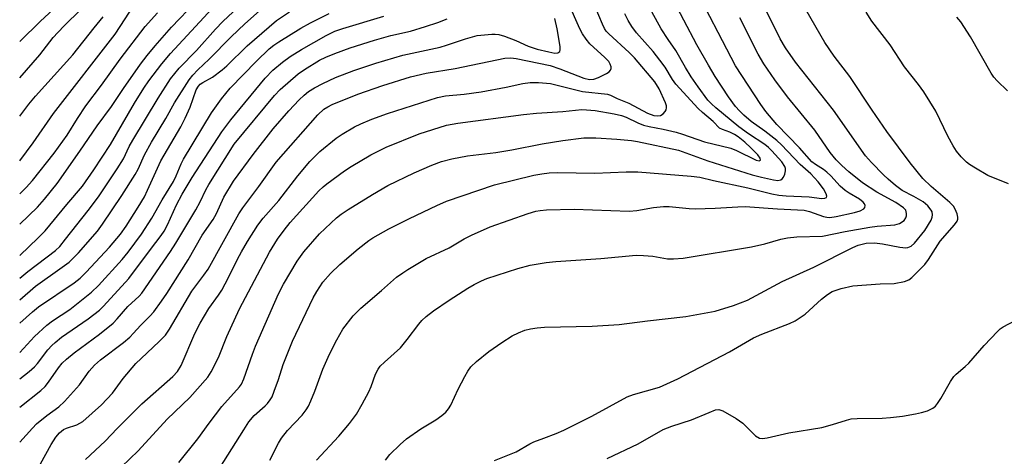
# Model space of a CAD drawing. Units: inches. Extents: x 1189773 to 1195773, y 573457 to 577458.
# Drawn here: x 1189774 to 1190010, y 573876 to 573981 of the extents above; entities that cross this region are included whole.
import ezdxf

# ---------------------------------------------------------------- set-up
doc = ezdxf.new("R2010")
doc.units = ezdxf.units.IN
doc.header["$MEASUREMENT"] = 0
doc.layers.add('Undefined', color=1, linetype='Continuous')

msp = doc.modelspace()

# ---------------------------------------------------------------- linework, layer by layer
at = {"layer": 'Undefined'}
for points, elevation in [([(1189773.85, 573918.97), (1189775.78, 573920.55), (1189782.44, 573925.62), (1189783.43, 573926.59), (1189784.86, 573928.33), (1189790.25, 573935.21), (1189792.72, 573938.48), (1189797.22, 573945.21), (1189798.69, 573947.64), (1189800.08, 573950.54), (1189800.95, 573952.1), (1189807.01, 573962.16), (1189810.01, 573966.8), (1189812.06, 573969.35), (1189816.21, 573973.62), (1189820.8, 573978.72), (1189822.55, 573980.55), (1189831.12, 573988.67)], 252), ([(1189833.78, 573875.32), (1189835.86, 573879.41), (1189836.6, 573880.62), (1189838.04, 573882.44), (1189841.51, 573886.16), (1189842.52, 573887.42), (1189843.03, 573888.29), (1189843.59, 573889.57), (1189844.53, 573891.85), (1189846.5, 573897.12), (1189848.09, 573900.78), (1189849.81, 573904.19), (1189851.28, 573906.76), (1189853.73, 573909.96), (1189855.57, 573911.82), (1189860.55, 573916.03), (1189864.15, 573919.2), (1189865.62, 573920.3), (1189866.85, 573921.09), (1189871.21, 573923.66), (1189876.74, 573926.28), (1189880.32, 573928.44), (1189882.12, 573929.33), (1189886.6, 573931.26), (1189895.65, 573934.49), (1189897.54, 573935.06), (1189898.54, 573935.25), (1189900.03, 573935.37), (1189906.69, 573935.53), (1189919.86, 573935.09), (1189921.73, 573935.23), (1189925.67, 573935.91), (1189928.14, 573936.19), (1189929.46, 573936.16), (1189934.23, 573935.68), (1189935.65, 573935.61), (1189940.5, 573935.74), (1189945.93, 573936.12), (1189947.65, 573936.17), (1189955.45, 573935.58), (1189961.8, 573935.3), (1189963.11, 573934.99), (1189966.46, 573933.8), (1189967.24, 573933.63), (1189967.99, 573933.57), (1189969.47, 573933.74), (1189973.89, 573934.73), (1189975.23, 573935.16), (1189976.09, 573935.63), (1189976.36, 573935.93), (1189976.42, 573936.43), (1189976.27, 573936.82), (1189975.94, 573937.22), (1189975.05, 573937.9), (1189972.57, 573939.35), (1189971.65, 573939.98), (1189970.46, 573941.04), (1189968.17, 573943.5), (1189967.24, 573944.39), (1189966.41, 573945.05), (1189964.56, 573946.21), (1189963.67, 573946.91), (1189960.71, 573950.25), (1189955.25, 573955.84), (1189952.64, 573958.99), (1189951.44, 573960.65), (1189945.38, 573969.91), (1189935.06, 573989.85)], 276), ([(1189773.85, 573967.05), (1189778.7, 573972.54), (1189781.9, 573976.69), (1189782.97, 573977.93), (1189784.57, 573979.62), (1189792.23, 573987.21)], 240), ([(1189773.85, 573931.92), (1189778.15, 573936.05), (1189779.8, 573937.93), (1189782.85, 573941.66), (1189788.29, 573949.45), (1189792.37, 573955.53), (1189795.86, 573960.19), (1189798.7, 573964.49), (1189802.8, 573970.31), (1189804.42, 573972.41), (1189806.34, 573974.73), (1189810.22, 573979.17), (1189816.02, 573985.28)], 248), ([(1189821.83, 573873.52), (1189827.52, 573882.64), (1189828.78, 573884.52), (1189830, 573886.02), (1189832.69, 573888.35), (1189833.24, 573888.94), (1189833.89, 573889.81), (1189834.3, 573890.53), (1189834.85, 573891.88), (1189835.82, 573894.64), (1189836.97, 573898.3), (1189839.21, 573903.9), (1189844.17, 573914.29), (1189845.02, 573915.82), (1189846.44, 573918.01), (1189848.29, 573920.14), (1189850.52, 573922.24), (1189854.92, 573925.98), (1189857.52, 573928), (1189858.47, 573928.66), (1189862.33, 573930.81), (1189867.28, 573933.3), (1189873.8, 573936.44), (1189876.14, 573937.44), (1189887.62, 573941.39), (1189897, 573943.65), (1189898.93, 573944.04), (1189900.67, 573944.27), (1189902.71, 573944.36), (1189911.65, 573944.18), (1189919.17, 573944.5), (1189921.99, 573944.51), (1189934.77, 573943.44), (1189936.81, 573943.17), (1189940.05, 573942.4), (1189948.32, 573940.67), (1189954.09, 573939.22), (1189955.77, 573938.89), (1189957.47, 573938.72), (1189963, 573938.49), (1189966.05, 573938.12), (1189966.76, 573938.15), (1189967.12, 573938.37), (1189967.2, 573938.65), (1189967.09, 573939.22), (1189966.43, 573940.45), (1189965.16, 573942.06), (1189963.39, 573943.97), (1189960.82, 573946.26), (1189956.36, 573950.95), (1189955.28, 573951.98), (1189952.37, 573954.24), (1189949.1, 573956.59), (1189947.33, 573958.08), (1189946.29, 573959.08), (1189945.38, 573960.17), (1189943.69, 573962.45), (1189940.49, 573967.39), (1189938.85, 573970.05), (1189936.07, 573974.96), (1189929.89, 573986.86)], 274), ([(1189773.85, 573975.78), (1189778.85, 573980.6), (1189783.77, 573985.19)], 238), ([(1189773.85, 573913.76), (1189777.61, 573917.06), (1189784.06, 573921.6), (1189785.68, 573922.84), (1189787.93, 573925.04), (1189792.48, 573930.26), (1189793.69, 573931.93), (1189798.31, 573938.85), (1189801.52, 573943.88), (1189802.21, 573945.16), (1189803.78, 573948.53), (1189805.42, 573951.58), (1189808.88, 573957.31), (1189810.95, 573961.01), (1189814.43, 573966.56), (1189815.35, 573967.7), (1189816.55, 573968.97), (1189819.27, 573971.54), (1189824.55, 573976.87), (1189827.78, 573979.97), (1189833.47, 573985.02)], 254), ([(1189773.85, 573947.13), (1189777.09, 573951.42), (1189781.98, 573958.5), (1189796.7, 573977.47), (1189801.39, 573984.6)], 244), ([(1189773.85, 573924.39), (1189778.31, 573928.64), (1189779.93, 573930.35), (1189785.17, 573936.69), (1189788.9, 573941.06), (1189791.64, 573944.94), (1189795.59, 573951.03), (1189801.37, 573960.93), (1189803.62, 573964.59), (1189804.79, 573966.33), (1189807.94, 573970.37), (1189810.01, 573972.87), (1189820, 573983.7)], 250), ([(1189778.85, 573874.42), (1189781.4, 573879.07), (1189782.47, 573880.82), (1189783.39, 573881.92), (1189784.36, 573882.68), (1189785.07, 573883.02), (1189787.5, 573883.83), (1189788.96, 573884.64), (1189793.44, 573888.6), (1189796.06, 573891.36), (1189798.62, 573894.9), (1189801.71, 573898.48), (1189802.94, 573899.72), (1189807.29, 573903.77), (1189808.75, 573905.33), (1189809.73, 573906.78), (1189815.09, 573915.84), (1189818, 573919.67), (1189818.99, 573921.14), (1189826.38, 573934.41), (1189827.28, 573935.85), (1189831.15, 573940.99), (1189835.31, 573946.84), (1189845.28, 573958.15), (1189846.72, 573959.52), (1189847.64, 573960.11), (1189848.68, 573960.61), (1189854.84, 573963.13), (1189860.86, 573965.17), (1189867.47, 573967.24), (1189871.25, 573968.16), (1189878.18, 573969.28), (1189890.06, 573971.74), (1189891.49, 573971.83), (1189892.81, 573971.71), (1189900.93, 573969.96), (1189903.26, 573969.23), (1189909.01, 573966.97), (1189910.38, 573966.62), (1189911.42, 573966.72), (1189912.53, 573967.15), (1189914.41, 573968.08), (1189915.07, 573968.51), (1189915.41, 573968.84), (1189915.58, 573969.24), (1189915.58, 573969.68), (1189915.36, 573970.34), (1189914.97, 573970.93), (1189914.06, 573971.91), (1189910.49, 573975.18), (1189909.54, 573976.34), (1189908.69, 573977.56), (1189908.05, 573978.77), (1189905.25, 573985.08)], 266), ([(1189811.94, 573874.75), (1189816.51, 573880.41), (1189819.23, 573884.2), (1189822.28, 573888.2), (1189826.52, 573892.91), (1189826.96, 573893.59), (1189827.54, 573894.85), (1189829.6, 573900.75), (1189830.36, 573902.7), (1189835.83, 573915.19), (1189837.02, 573917.52), (1189840.36, 573923.05), (1189841.91, 573925.27), (1189845.67, 573929.61), (1189849.75, 573933.47), (1189850.89, 573934.34), (1189852.57, 573935.46), (1189858.36, 573939.08), (1189862.05, 573941.23), (1189868.35, 573944.26), (1189872.61, 573946.12), (1189874.92, 573947), (1189877.4, 573947.63), (1189881.15, 573948.33), (1189887.94, 573949.09), (1189891.73, 573949.75), (1189899, 573951.17), (1189903.98, 573951.97), (1189909.01, 573952.65), (1189911.86, 573952.64), (1189916.96, 573952.35), (1189920.46, 573952.02), (1189921.89, 573951.8), (1189931.72, 573949.66), (1189938.76, 573947.09), (1189949.33, 573943.8), (1189951.57, 573943.18), (1189954.42, 573942.54), (1189955.53, 573942.43), (1189956.2, 573942.59), (1189956.54, 573942.84), (1189956.83, 573943.19), (1189957.17, 573943.89), (1189957.35, 573944.72), (1189957.34, 573945.28), (1189957.18, 573945.79), (1189956.46, 573946.89), (1189954.06, 573949.56), (1189953.28, 573950.29), (1189952.37, 573951.02), (1189948.44, 573953.62), (1189946.19, 573955.26), (1189940.66, 573959.8), (1189939.58, 573960.76), (1189938.74, 573961.67), (1189936.37, 573964.87), (1189934.76, 573967.29), (1189933.36, 573969.5), (1189931.06, 573973.59), (1189929.2, 573976.21), (1189927.56, 573978.8), (1189925.27, 573982.89)], 272), ([(1189861.49, 573875.34), (1189862.55, 573876.7), (1189864.97, 573879.11), (1189866.5, 573880.43), (1189869.94, 573882.82), (1189873.56, 573885.03), (1189875.01, 573886.06), (1189875.91, 573886.82), (1189876.57, 573887.62), (1189877.14, 573888.5), (1189878.94, 573892.34), (1189880.5, 573895.43), (1189881.2, 573896.66), (1189881.96, 573897.71), (1189883.31, 573899.03), (1189886.24, 573901.41), (1189889.34, 573903.59), (1189891.84, 573905.12), (1189893.34, 573905.89), (1189894.87, 573906.5), (1189896.22, 573906.82), (1189897.87, 573907.08), (1189899.62, 573907.19), (1189911.02, 573907.48), (1189917.45, 573907.89), (1189924.24, 573908.77), (1189933.43, 573909.79), (1189940.48, 573911.08), (1189944.91, 573912.41), (1189948.19, 573913.73), (1189956.51, 573918.2), (1189964.09, 573921.64), (1189973.47, 573926.33), (1189974.73, 573926.88), (1189976.67, 573927.36), (1189978.65, 573927.43), (1189980.56, 573927.22), (1189984.72, 573926.43), (1189986.15, 573926.28), (1189986.68, 573926.35), (1189987.42, 573926.64), (1189988.28, 573927.36), (1189990.68, 573930.39), (1189992.21, 573932.86), (1189992.5, 573933.64), (1189992.56, 573934.14), (1189992.46, 573934.87), (1189992.26, 573935.32), (1189991.43, 573936.34), (1189990.29, 573937.26), (1189988.09, 573938.55), (1189985.32, 573939.98), (1189983.7, 573941.17), (1189981.93, 573942.7), (1189980.85, 573943.73), (1189977.92, 573946.73), (1189976.54, 573948.35), (1189968.86, 573959.24), (1189959.73, 573970.83), (1189957.32, 573974.2), (1189956.07, 573976.38), (1189951.77, 573985.14)], 280), ([(1189887.63, 573875.22), (1189892.84, 573877.36), (1189896.07, 573879.21), (1189897.07, 573879.69), (1189899.39, 573880.63), (1189902.42, 573881.69), (1189904.25, 573882.51), (1189910.96, 573885.86), (1189919.36, 573890.51), (1189920.9, 573891.08), (1189927.11, 573892.82), (1189931.53, 573894.81), (1189943.93, 573901.33), (1189949.65, 573904.68), (1189951.63, 573905.54), (1189958.29, 573908.13), (1189959.62, 573908.75), (1189962.03, 573910.36), (1189965.98, 573913.95), (1189967.36, 573915.04), (1189968.54, 573915.75), (1189970.69, 573916.49), (1189973.5, 573917.15), (1189980.03, 573917.65), (1189983.36, 573917.71), (1189985.85, 573918.2), (1189986.87, 573918.6), (1189987.58, 573919.11), (1189990.73, 573922.28), (1189991.62, 573923.45), (1189994.42, 573927.86), (1189997.81, 573931.78), (1189998.43, 573932.67), (1189998.61, 573933.14), (1189998.62, 573933.65), (1189998.44, 573934.45), (1189998.01, 573935.52), (1189997.55, 573936.25), (1189996.73, 573937.1), (1189992.25, 573940.95), (1189990.27, 573942.91), (1189987.17, 573946.66), (1189981.64, 573954.14), (1189978.09, 573959.29), (1189972.77, 573967.33), (1189969, 573972.22), (1189966.77, 573975.5), (1189962.31, 573983.24)], 282), ([(1189773.85, 573908.16), (1189776.92, 573910.92), (1189778.35, 573912.08), (1189786.86, 573917.84), (1189788.36, 573919.01), (1189789.76, 573920.39), (1189795.36, 573926.39), (1189798, 573929.57), (1189799.33, 573931.48), (1189802.24, 573936.01), (1189803.74, 573938.52), (1189804.5, 573940.07), (1189807.64, 573947.14), (1189812.42, 573955.32), (1189813.49, 573957.34), (1189814.73, 573960), (1189816.16, 573964.19), (1189816.66, 573965.05), (1189817.09, 573965.51), (1189817.73, 573965.95), (1189820.07, 573967.19), (1189822.38, 573968.97), (1189823.48, 573969.95), (1189828.34, 573974.7), (1189835.38, 573980.75), (1189838.53, 573982.84)], 256), ([(1189773.85, 573939.23), (1189775.42, 573940.75), (1189776.88, 573942.39), (1189782.1, 573948.97), (1189785.23, 573953.31), (1189787.69, 573957.25), (1189789.73, 573960.33), (1189793.44, 573965.24), (1189797.88, 573971.51), (1189803.92, 573979.33), (1189806.85, 573982.65)], 246), ([(1189773.85, 573901.13), (1189777.38, 573905), (1189780.34, 573907.73), (1189781.73, 573908.75), (1189785.84, 573911.44), (1189791.09, 573915.61), (1189792.75, 573917.23), (1189798.42, 573923.46), (1189799.83, 573925.23), (1189803.01, 573929.52), (1189805.5, 573933.38), (1189807.99, 573937.75), (1189810.69, 573942.17), (1189811.34, 573943.51), (1189812.52, 573946.42), (1189813.09, 573947.55), (1189819.77, 573958.66), (1189822.22, 573962.03), (1189824.3, 573964.56), (1189830.57, 573971.05), (1189833.65, 573974), (1189834.71, 573974.84), (1189835.94, 573975.68), (1189841.22, 573978.95), (1189843.53, 573980.23), (1189847.96, 573982.47)], 258), ([(1189773.85, 573894.84), (1189776.09, 573896.56), (1189777.37, 573897.7), (1189778.1, 573898.54), (1189780.56, 573901.78), (1189781.51, 573902.84), (1189782.31, 573903.59), (1189783.89, 573904.82), (1189790.27, 573909.24), (1189792.97, 573911.33), (1189793.94, 573912.29), (1189800.01, 573918.88), (1189805.16, 573925.89), (1189807.78, 573929.23), (1189808.49, 573930.26), (1189809.28, 573931.76), (1189811.39, 573936.54), (1189812.8, 573939.12), (1189815.19, 573943.12), (1189822.3, 573954.12), (1189824.42, 573956.93), (1189832.68, 573966.97), (1189834.49, 573968.85), (1189836.83, 573970.82), (1189838.66, 573972.16), (1189841.35, 573973.82), (1189847.3, 573977.19), (1189849.38, 573978.22), (1189851.28, 573978.86), (1189861.09, 573981.85)], 260), ([(1189773.85, 573957.85), (1189776.05, 573960.73), (1189777.65, 573962.65), (1189786.59, 573972.59), (1189791.65, 573979.03), (1189793.85, 573981.65)], 242), ([(1189773.85, 573879.66), (1189776.88, 573882.99), (1189777.9, 573884.01), (1189780.34, 573886.04), (1189783.26, 573888.15), (1189784.61, 573889.4), (1189788.2, 573893.42), (1189790.5, 573896.69), (1189791.77, 573898.1), (1189793.24, 573899.38), (1189798.68, 573903.56), (1189800.2, 573904.83), (1189801.13, 573905.76), (1189802.77, 573907.66), (1189805.02, 573909.87), (1189805.95, 573910.89), (1189807.86, 573913.44), (1189809.11, 573915.3), (1189814.2, 573923.34), (1189817.59, 573929.29), (1189820.23, 573933.06), (1189820.99, 573934.47), (1189822.76, 573938.45), (1189825.08, 573942.22), (1189829.8, 573948.68), (1189834.55, 573954.78), (1189838.35, 573959.12), (1189840.79, 573961.75), (1189842.01, 573962.91), (1189843.04, 573963.73), (1189844.49, 573964.63), (1189846.5, 573965.7), (1189849.53, 573967.09), (1189853.92, 573968.76), (1189859.18, 573970.56), (1189865.61, 573972.45), (1189874.56, 573974.39), (1189876.11, 573974.85), (1189880.66, 573976.42), (1189883.44, 573977.18), (1189886.94, 573977.49), (1189887.8, 573977.51), (1189888.65, 573977.41), (1189890.02, 573976.99), (1189892.73, 573975.96), (1189895.7, 573974.62), (1189897.87, 573973.95), (1189900.66, 573973.24), (1189902.03, 573972.98), (1189902.75, 573973.01), (1189903.24, 573973.35), (1189903.37, 573973.77), (1189903.36, 573974.54), (1189902.65, 573978.81), (1189902.09, 573981.25)], 264), ([(1189773.85, 573888.06), (1189778.89, 573892.02), (1189779.94, 573892.97), (1189780.76, 573894), (1189783.14, 573897.5), (1189784.02, 573898.56), (1189785.06, 573899.57), (1189786.86, 573901.06), (1189792.97, 573905.57), (1189796.23, 573908.21), (1189797.22, 573909.2), (1189799.76, 573912.22), (1189802.44, 573914.63), (1189803.14, 573915.39), (1189809.94, 573925.39), (1189811.22, 573927.39), (1189816.04, 573935.39), (1189817.06, 573937.32), (1189818.41, 573940.16), (1189819.14, 573941.46), (1189825.27, 573951.1), (1189834.86, 573962.8), (1189836.27, 573964.25), (1189840.57, 573967.96), (1189842.06, 573969.03), (1189845.69, 573971.27), (1189847.17, 573971.99), (1189849.36, 573972.88), (1189853, 573974.23), (1189858.85, 573976.06), (1189862.8, 573977.18), (1189867.45, 573978.26), (1189871.06, 573979.32), (1189874.04, 573980.3), (1189876.24, 573981.2)], 262), ([(1189798.26, 573873.76), (1189802.27, 573877.6), (1189809.17, 573885.18), (1189814.64, 573890.34), (1189818.91, 573895.25), (1189819.72, 573896.48), (1189821.46, 573899.92), (1189823.48, 573904.99), (1189826.52, 573911.66), (1189833.69, 573925.18), (1189835.63, 573928.35), (1189837.18, 573930.51), (1189838.64, 573932.34), (1189845.49, 573939.91), (1189846.56, 573940.91), (1189847.47, 573941.63), (1189851.69, 573944.69), (1189853.25, 573945.74), (1189858, 573948.54), (1189861.64, 573950.37), (1189869.58, 573953.64), (1189876.11, 573955.69), (1189878.8, 573956.19), (1189894.55, 573958.27), (1189897.7, 573958.59), (1189903.95, 573958.99), (1189908.57, 573959.41), (1189909.69, 573959.37), (1189911.7, 573959.16), (1189916.28, 573958.4), (1189918.01, 573958.02), (1189919.13, 573957.61), (1189921.98, 573956.23), (1189923.3, 573955.72), (1189924.64, 573955.37), (1189928.04, 573954.72), (1189931.1, 573953.98), (1189932.62, 573953.53), (1189937.94, 573951.65), (1189944.24, 573950.16), (1189945.58, 573949.61), (1189950.28, 573947.28), (1189951.05, 573947.09), (1189951.36, 573947.26), (1189951.28, 573947.76), (1189950.67, 573948.59), (1189949.05, 573950.27), (1189947.57, 573951.63), (1189946.02, 573952.86), (1189945.08, 573953.48), (1189944.03, 573954), (1189942.23, 573954.63), (1189941.55, 573955), (1189940.03, 573956.59), (1189937.46, 573958.71), (1189936.44, 573959.67), (1189931.03, 573965.54), (1189930.24, 573966.65), (1189928.47, 573969.63), (1189927.25, 573971.3), (1189925.59, 573973.37), (1189921.63, 573977.81), (1189920.49, 573979.36), (1189919.61, 573980.77), (1189918.8, 573982.37)], 270), ([(1189844.98, 573875.36), (1189850.34, 573881.11), (1189852.86, 573884.1), (1189854.51, 573886.36), (1189855.93, 573888.74), (1189857.52, 573891.73), (1189858.08, 573893.01), (1189859.11, 573895.92), (1189859.77, 573897.17), (1189860.25, 573897.85), (1189861.24, 573898.85), (1189865.06, 573902.29), (1189866.71, 573904.3), (1189869.44, 573907.96), (1189870.21, 573908.81), (1189871.27, 573909.8), (1189873, 573911.12), (1189876.76, 573913.72), (1189881.25, 573916.62), (1189882.75, 573917.5), (1189884.46, 573918.34), (1189885.8, 573918.87), (1189893.19, 573921.31), (1189896.19, 573922.12), (1189899.96, 573922.75), (1189902.3, 573923), (1189913.05, 573923.68), (1189921.58, 573924.46), (1189923.27, 573924.43), (1189925.51, 573924.25), (1189929.06, 573923.62), (1189930.49, 573923.62), (1189932.78, 573923.79), (1189949.19, 573926.5), (1189952.4, 573927.2), (1189956.2, 573928.31), (1189957.84, 573928.64), (1189960.08, 573928.89), (1189966.18, 573929.05), (1189971.63, 573930.15), (1189977.52, 573931.21), (1189979.26, 573931.44), (1189983.56, 573931.76), (1189984.62, 573932.12), (1189985.77, 573932.84), (1189986.2, 573933.45), (1189986.32, 573933.97), (1189986.34, 573934.51), (1189986.14, 573935.27), (1189985.64, 573935.86), (1189983.74, 573937.11), (1189979.18, 573939.59), (1189975.82, 573941.81), (1189972.5, 573944.51), (1189970.82, 573946.01), (1189969.45, 573947.38), (1189968.01, 573949.15), (1189964.35, 573954.45), (1189957.79, 573962.5), (1189954.79, 573966.55), (1189952.17, 573970.43), (1189950.8, 573972.74), (1189946.42, 573981.4)], 278), ([(1190010.77, 573941.63), (1190005.84, 573943.58), (1190002.85, 573945.34), (1190001.4, 573946.28), (1190000.72, 573946.82), (1189999.46, 573948.1), (1189998.29, 573949.46), (1189997.48, 573950.69), (1189996.19, 573953.04), (1189993.36, 573959.02), (1189990.47, 573963.65), (1189989.21, 573965.45), (1189985.85, 573969.7), (1189982.38, 573974.96), (1189978.03, 573980.66), (1189976.63, 573982.79)], 284), ([(1190010.49, 573963.9), (1190008.02, 573966.32), (1190007.26, 573967.18), (1190006.61, 573968.15), (1190001.67, 573976.85), (1189999.33, 573980.48), (1189998.38, 573981.55)], 286), ([(1189914.6, 573875.74), (1189922.01, 573879.28), (1189928.06, 573882.69), (1189930.08, 573883.51), (1189934.85, 573884.98), (1189939.01, 573886.79), (1189940.6, 573887.37), (1189941.34, 573887.44), (1189942.28, 573887.2), (1189945.54, 573885.35), (1189947.12, 573884.23), (1189950.18, 573881.18), (1189951.1, 573880.64), (1189951.8, 573880.53), (1189952.93, 573880.68), (1189958.1, 573881.92), (1189966.01, 573883.17), (1189968.56, 573883.85), (1189971.91, 573884.93), (1189973.03, 573885.22), (1189974.49, 573885.34), (1189980.52, 573885.4), (1189982.5, 573885.54), (1189985.38, 573885.91), (1189988.51, 573886.41), (1189989.94, 573886.73), (1189991.35, 573887.19), (1189992.66, 573887.8), (1189993.26, 573888.3), (1189993.79, 573888.9), (1189994.57, 573890.1), (1189996.83, 573894.2), (1189997.64, 573895.39), (1189998.23, 573895.99), (1190000.42, 573897.8), (1190001.25, 573898.59), (1190004.97, 573902.8), (1190008.15, 573906.22), (1190008.79, 573906.81), (1190009.49, 573907.31), (1190013.85, 573909.63)], 284)]:
    msp.add_lwpolyline(points, dxfattribs=dict(at, elevation=elevation))
msp.add_polyline3d([(1189789.62, 573875.52, 268), (1189794.32, 573879.88, 268), (1189797.21, 573882.9, 268), (1189803.09, 573888.8, 268), (1189810.5, 573895.42, 268), (1189811.65, 573896.62, 268), (1189812.52, 573898.06, 268), (1189815.84, 573905.72, 268), (1189817.09, 573908.2, 268), (1189819.19, 573911.73, 268), (1189821.49, 573914.92, 268), (1189822.27, 573916.13, 268), (1189823.88, 573919.15, 268), (1189826.01, 573923.5, 268), (1189826.98, 573925.33, 268), (1189828.42, 573927.79, 268), (1189830.9, 573931.69, 268), (1189832.17, 573933.37, 268), (1189835.93, 573937.64, 268), (1189840.46, 573943.54, 268), (1189843.36, 573946.93, 268), (1189845.74, 573949.37, 268), (1189849.69, 573952.57, 268), (1189851.13, 573953.56, 268), (1189854.09, 573955.25, 268), (1189855.62, 573955.99, 268), (1189858.23, 573957.11, 268), (1189861.95, 573958.45, 268), (1189873.97, 573962.3, 268), (1189875.88, 573962.7, 268), (1189880.38, 573963.1, 268), (1189884.4, 573963.66, 268), (1189890.42, 573964.79, 268), (1189894.43, 573965.67, 268), (1189896.16, 573965.9, 268), (1189898.19, 573965.92, 268), (1189900.99, 573965.64, 268), (1189903.59, 573965.07, 268), (1189908.71, 573963.76, 268), (1189914.65, 573963.11, 268), (1189915.37, 573962.87, 268), (1189917, 573962.09, 268), (1189919.77, 573960.92, 268), (1189924.28, 573958.56, 268), (1189925.8, 573958.01, 268), (1189926.62, 573957.94, 268), (1189927.4, 573958.04, 268), (1189928.04, 573958.39, 268), (1189928.52, 573958.92, 268), (1189928.74, 573959.34, 268), (1189928.83, 573959.8, 268), (1189928.81, 573960.28, 268), (1189928.61, 573961.04, 268), (1189927.05, 573964.39, 268), (1189926.06, 573966.06, 268), (1189921.12, 573971.84, 268), (1189919.84, 573973.12, 268), (1189914.99, 573977.59, 268), (1189914.39, 573978.25, 268), (1189913.97, 573978.83, 268), (1189913.45, 573979.88, 268), (1189910.01, 573988.27, 268)], dxfattribs=at)

doc.saveas('drawing.dxf')
